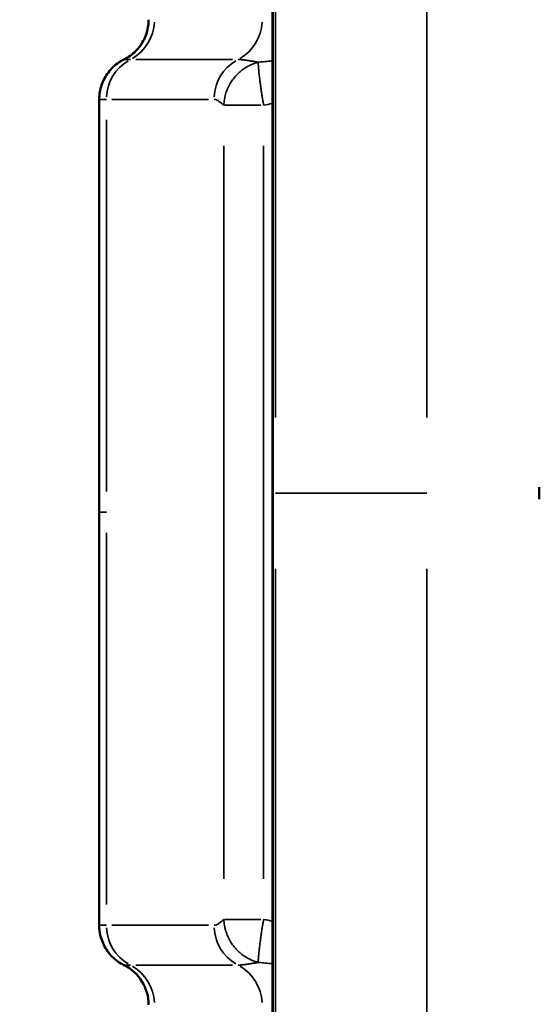
# Model space of a CAD drawing. Units: millimetres. Extents: x -2396 to 12644, y 0 to 10019.
# Drawn here: x -1265 to -1214, y 7723 to 7819 of the extents above; entities that cross this region are included whole.
import ezdxf

# ---------------------------------------------------------------- set-up
doc = ezdxf.new("R2010")
doc.units = ezdxf.units.MM
doc.layers.add('MD_Visible', color=7, linetype='Continuous', lineweight=50)
doc.layers.add('MD_Visible Narrow', color=7, linetype='Continuous', lineweight=35)
doc.styles.get("Standard").update_dxf_attribs({"font": 'arial.ttf'})
doc.dimstyles.get("Standard").update_dxf_attribs({"dimtxt": 200, "dimasz": 100, "dimexe": 0.18, "dimexo": 0.0625, "dimgap": 50, "dimtad": 1, "dimdec": 0, "dimlfac": 0.1, "dimrnd": 5, "dimzin": 0, "dimdsep": 46, "dimtxsty": 'Standard', "dimcen": 0.09, "dimadec": 0, "dimazin": 0, "dimtfac": 1, "dimtdec": 0, "dimtofl": 0, "dimtmove": 0, "dimatfit": 3, "dimfxl": 50, "dimfxlon": 1, "dimtolj": 1, "dimtzin": 0, "dimarcsym": 0})

# ---------------------------------------------------------------- blocks, each defined once
blk = doc.blocks.new('CustomObjectsInViewport7_0')
at = {"layer": 'MD_Visible'}
for p, q in [((3295.439, 3440.843), (3295.439, 3736.645)), ((3278.495, 3627.256), (3278.495, 3586.871)), ((3278.495, 3546.486), (3278.495, 3586.871))]:
    blk.add_line(p, q, dxfattribs=at)
at = {"layer": 'MD_Visible', "extrusion": (0, 0, -1)}
blk.add_ellipse((3278.978, 3538.697), major_axis=(0, 4.348), ratio=1, start_param=0.460571, end_param=1.570796, dxfattribs=at)
at = {"layer": 'MD_Visible'}
for points, knots in [([(3280.91, 3631.151), (3281.331, 3631.36), (3281.722, 3631.641), (3282.387, 3632.307), (3282.669, 3632.7), (3283.086, 3633.545), (3283.226, 3634.008), (3283.313, 3634.664), (3283.326, 3634.855), (3283.326, 3635.046)], [0, 0, 0, 0, 0.1408943, 0.1408943, 0.282238, 0.282238, 0.4235651, 0.4235651, 0.4807816, 0.4807816, 0.4807816, 0.4807816]), ([(3278.495, 3627.256), (3278.495, 3627.726), (3278.573, 3628.202), (3278.874, 3629.093), (3279.101, 3629.52), (3279.673, 3630.269), (3280.025, 3630.601), (3280.574, 3630.97), (3280.739, 3631.066), (3280.91, 3631.151)], [0, 0, 0, 0, 0.1408737, 0.1408737, 0.2822179, 0.2822179, 0.423545, 0.423545, 0.4807839, 0.4807839, 0.4807839, 0.4807839]), ([(3280.91, 3542.592), (3280.49, 3542.8), (3280.098, 3543.082), (3279.434, 3543.747), (3279.152, 3544.14), (3278.735, 3544.985), (3278.594, 3545.448), (3278.507, 3546.104), (3278.495, 3546.296), (3278.495, 3546.486)], [0, 0, 0, 0, 0.1408489, 0.1408489, 0.2821853, 0.2821853, 0.4235125, 0.4235125, 0.4807842, 0.4807842, 0.4807842, 0.4807842])]:
    blk.add_open_spline(points, degree=3, knots=knots, dxfattribs=at)
for points in [[(3321.509, 3588.744), (3321.51, 3588.944), (3321.511, 3589.144), (3321.513, 3589.344)], [(3321.513, 3588.144), (3321.511, 3588.344), (3321.51, 3588.544), (3321.509, 3588.744)]]:
    blk.add_open_spline(points, degree=3, dxfattribs=at)
at = {"layer": 'MD_Visible Narrow'}
for p, q in [((3295.72, 3596.139), (3295.72, 3729.25)), ((3310.51, 3596.139), (3310.51, 3729.25)), ((3295.495, 3455.633), (3295.495, 3721.854)), ((3291.538, 3631.151), (3282.067, 3631.151)), ((3279.719, 3627.256), (3289.19, 3627.256)), ((3294.294, 3626.681), (3290.744, 3626.681)), ((3279.193, 3588.891), (3279.193, 3625.237)), ((3290.673, 3622.7), (3290.673, 3551.043)), ((3294.561, 3622.7), (3294.561, 3551.043)), ((3279.193, 3584.852), (3279.193, 3548.506)), ((3295.72, 3448.238), (3295.72, 3581.349)), ((3310.51, 3581.349), (3310.51, 3448.238)), ((3279.719, 3546.486), (3289.19, 3546.486)), ((3294.294, 3547.062), (3290.744, 3547.062)), ((3291.538, 3542.592), (3282.067, 3542.592))]:
    blk.add_line(p, q, dxfattribs=at)
at = {"layer": 'MD_Visible Narrow', "extrusion": (0, 0, -1)}
for centre, start_param, end_param in [((3279.662, 3635.046), 4.767901, 5.767119), ((3283.419, 3546.486), 0.516066, 1.515284), ((3293.942, 3546.486), 0.516066, 1.515284), ((3290.186, 3538.697), 3.657659, 4.656877)]:
    blk.add_ellipse(centre, major_axis=(0, -4.348), ratio=0.972091, start_param=start_param, end_param=end_param, dxfattribs=at)
at = {"layer": 'MD_Visible Narrow'}
for centre, start_param, end_param in [((3290.186, 3635.046), 3.657659, 4.656877), ((3283.419, 3627.256), 0.516066, 1.515284), ((3293.942, 3627.256), 0.516066, 1.515284), ((3279.662, 3538.697), 4.767901, 5.767119)]:
    blk.add_ellipse(centre, major_axis=(0, 4.348), ratio=0.972091, start_param=start_param, end_param=end_param, dxfattribs=at)
for points, knots in [([(3281.541, 3631.151), (3281.463, 3631.151), (3281.393, 3631.151), (3281.33, 3631.151), (3281.267, 3631.151), (3281.211, 3631.151), (3281.162, 3631.151), (3281.132, 3631.151), (3281.105, 3631.151), (3281.081, 3631.151), (3281.033, 3631.151), (3280.994, 3631.151), (3280.967, 3631.151), (3280.939, 3631.151), (3280.921, 3631.151), (3280.914, 3631.151), (3280.913, 3631.151), (3280.912, 3631.151), (3280.911, 3631.151), (3280.911, 3631.151), (3280.91, 3631.151), (3280.91, 3631.151)], [0, 0, 0, 0, 0.000987568, 0.000987568, 0.000987568, 0.001977241, 0.001977241, 0.001977241, 0.002569496, 0.002569496, 0.002569496, 0.003754977, 0.003754977, 0.003754977, 0.004943277, 0.004943277, 0.004943277, 0.005139538, 0.005139538, 0.005139538, 0.005351539, 0.005351539, 0.005351539, 0.005351539]), ([(3294.047, 3630.889), (3293.991, 3630.898), (3293.936, 3630.908), (3293.882, 3630.917), (3293.825, 3630.927), (3293.769, 3630.936), (3293.654, 3630.956), (3293.596, 3630.966), (3293.538, 3630.975), (3293.478, 3630.985), (3293.419, 3630.995), (3293.301, 3631.014), (3293.241, 3631.024), (3293.137, 3631.04), (3293.091, 3631.047), (3293.047, 3631.053), (3292.998, 3631.061), (3292.95, 3631.068), (3292.89, 3631.076), (3292.878, 3631.078), (3292.865, 3631.079), (3292.815, 3631.086), (3292.767, 3631.093), (3292.67, 3631.105), (3292.622, 3631.11), (3292.548, 3631.119), (3292.521, 3631.122), (3292.465, 3631.127), (3292.436, 3631.13), (3292.408, 3631.133), (3292.357, 3631.137), (3292.309, 3631.141), (3292.216, 3631.147), (3292.171, 3631.149), (3292.107, 3631.151), (3292.085, 3631.151), (3292.064, 3631.151)], [0.00026752, 0.00026752, 0.00026752, 0.00026752, 0.000565006, 0.000565006, 0.000565006, 0.00087542, 0.00087542, 0.001208796, 0.001208796, 0.001208796, 0.001554917, 0.001554917, 0.001920619, 0.001920619, 0.002208924, 0.002208924, 0.002208924, 0.002529445, 0.002529445, 0.002614129, 0.002614129, 0.002614129, 0.002960981, 0.002960981, 0.0033253, 0.0033253, 0.003541434, 0.003541434, 0.003787434, 0.003787434, 0.003787434, 0.004227921, 0.004227921, 0.004700382, 0.004700382, 0.004960739, 0.004960739, 0.004960739, 0.004960739]), ([(3294.047, 3630.889), (3293.932, 3630.86), (3293.819, 3630.826), (3293.707, 3630.788), (3293.598, 3630.75), (3293.49, 3630.709), (3293.383, 3630.662), (3293.272, 3630.614), (3293.163, 3630.561), (3293.056, 3630.503), (3292.949, 3630.446), (3292.844, 3630.383), (3292.742, 3630.317), (3292.673, 3630.272), (3292.606, 3630.225), (3292.539, 3630.177), (3292.473, 3630.128), (3292.408, 3630.078), (3292.344, 3630.026), (3292.285, 3629.977), (3292.227, 3629.927), (3292.17, 3629.876), (3292.096, 3629.808), (3292.024, 3629.738), (3291.954, 3629.666), (3291.884, 3629.593), (3291.816, 3629.519), (3291.751, 3629.442), (3291.726, 3629.412), (3291.702, 3629.382), (3291.678, 3629.352), (3291.629, 3629.292), (3291.582, 3629.229), (3291.536, 3629.166), (3291.488, 3629.099), (3291.441, 3629.031), (3291.397, 3628.962), (3291.352, 3628.892), (3291.309, 3628.822), (3291.269, 3628.751), (3291.219, 3628.663), (3291.172, 3628.574), (3291.128, 3628.484), (3291.084, 3628.393), (3291.043, 3628.302), (3291.005, 3628.209), (3290.99, 3628.171), (3290.975, 3628.133), (3290.96, 3628.095), (3290.932, 3628.019), (3290.905, 3627.942), (3290.881, 3627.865), (3290.856, 3627.787), (3290.833, 3627.708), (3290.813, 3627.63), (3290.793, 3627.552), (3290.775, 3627.475), (3290.759, 3627.397), (3290.74, 3627.304), (3290.724, 3627.211), (3290.711, 3627.118), (3290.699, 3627.025), (3290.689, 3626.931), (3290.682, 3626.838), (3290.678, 3626.785), (3290.675, 3626.733), (3290.673, 3626.681)], [-0.000013188, -0.000013188, -0.000013188, -0.000013188, 0.000351616, 0.000351616, 0.000351616, 0.000706069, 0.000706069, 0.000706069, 0.001076048, 0.001076048, 0.001076048, 0.001446028, 0.001446028, 0.001446028, 0.001694998, 0.001694998, 0.001694998, 0.001943589, 0.001943589, 0.001943589, 0.002175635, 0.002175635, 0.002175635, 0.002481718, 0.002481718, 0.002481718, 0.00278822, 0.00278822, 0.00278822, 0.002905243, 0.002905243, 0.002905243, 0.003140967, 0.003140967, 0.003140967, 0.003387909, 0.003387909, 0.003387909, 0.003634851, 0.003634851, 0.003634851, 0.003938017, 0.003938017, 0.003938017, 0.004241755, 0.004241755, 0.004241755, 0.004364458, 0.004364458, 0.004364458, 0.004608928, 0.004608928, 0.004608928, 0.004854139, 0.004854139, 0.004854139, 0.005094066, 0.005094066, 0.005094066, 0.005380097, 0.005380097, 0.005380097, 0.005665176, 0.005665176, 0.005665176, 0.005823674, 0.005823674, 0.005823674, 0.005823674]), ([(3294.047, 3630.889), (3294.045, 3630.867), (3294.044, 3630.842), (3294.043, 3630.788), (3294.043, 3630.758), (3294.044, 3630.693), (3294.045, 3630.658), (3294.047, 3630.62), (3294.048, 3630.583), (3294.05, 3630.543), (3294.053, 3630.5), (3294.055, 3630.464), (3294.058, 3630.426), (3294.062, 3630.364), (3294.064, 3630.341), (3294.066, 3630.317), (3294.07, 3630.264), (3294.075, 3630.209), (3294.08, 3630.15), (3294.085, 3630.1), (3294.09, 3630.047), (3294.099, 3629.955), (3294.103, 3629.916), (3294.116, 3629.791), (3294.125, 3629.703), (3294.14, 3629.577), (3294.144, 3629.542), (3294.148, 3629.507), (3294.154, 3629.457), (3294.16, 3629.405), (3294.176, 3629.278), (3294.186, 3629.201), (3294.204, 3629.058), (3294.213, 3628.992), (3294.229, 3628.867), (3294.237, 3628.809), (3294.262, 3628.623), (3294.28, 3628.493), (3294.304, 3628.324), (3294.31, 3628.288), (3294.322, 3628.2), (3294.33, 3628.148), (3294.348, 3628.026), (3294.358, 3627.955), (3294.369, 3627.884), (3294.381, 3627.808), (3294.392, 3627.731), (3294.412, 3627.601), (3294.42, 3627.548), (3294.429, 3627.496), (3294.434, 3627.463), (3294.439, 3627.43), (3294.444, 3627.397), (3294.466, 3627.256), (3294.489, 3627.115), (3294.528, 3626.875), (3294.544, 3626.778), (3294.561, 3626.681)], [-0.000013064, -0.000013064, -0.000013064, -0.000013064, 0.000262988, 0.000262988, 0.000536804, 0.000536804, 0.000809932, 0.000809932, 0.000809932, 0.001082967, 0.001082967, 0.001082967, 0.001312851, 0.001312851, 0.001446028, 0.001446028, 0.001446028, 0.001739684, 0.001739684, 0.001739684, 0.001995466, 0.001995466, 0.002175635, 0.002175635, 0.002558326, 0.002558326, 0.002700797, 0.002700797, 0.002700797, 0.002905243, 0.002905243, 0.003195066, 0.003195066, 0.003431853, 0.003431853, 0.003634851, 0.003634851, 0.004076391, 0.004076391, 0.004193917, 0.004193917, 0.004364458, 0.004364458, 0.004588491, 0.004588491, 0.004588491, 0.00482984, 0.00482984, 0.004992283, 0.004992283, 0.004992283, 0.005094066, 0.005094066, 0.005094066, 0.005528408, 0.005528408, 0.005823673, 0.005823673, 0.005823673, 0.005823673]), ([(3295.439, 3631.019), (3295.356, 3631.012), (3295.273, 3631.005), (3295.084, 3630.989), (3294.977, 3630.979), (3294.769, 3630.96), (3294.667, 3630.95), (3294.469, 3630.931), (3294.374, 3630.922), (3294.201, 3630.904), (3294.124, 3630.897), (3294.047, 3630.889)], [0.003236614, 0.003236614, 0.003236614, 0.003236614, 0.003494522, 0.003494522, 0.003827449, 0.003827449, 0.004147718, 0.004147718, 0.004449776, 0.004449776, 0.004694255, 0.004694255, 0.004694255, 0.004694255]), ([(3278.495, 3627.256), (3278.495, 3627.256), (3278.495, 3627.256), (3278.495, 3627.256), (3278.495, 3627.256), (3278.495, 3627.256), (3278.496, 3627.256), (3278.501, 3627.257), (3278.525, 3627.257), (3278.568, 3627.257), (3278.598, 3627.257), (3278.637, 3627.256), (3278.684, 3627.256), (3278.737, 3627.256), (3278.801, 3627.256), (3278.876, 3627.256), (3278.95, 3627.256), (3279.035, 3627.256), (3279.131, 3627.256), (3279.151, 3627.256), (3279.172, 3627.256), (3279.193, 3627.256)], [0.039096681, 0.039096681, 0.039096681, 0.039096681, 0.039098329, 0.039098329, 0.039098329, 0.039337005, 0.039337005, 0.039337005, 0.041001864, 0.041001864, 0.041001864, 0.042147398, 0.042147398, 0.042147398, 0.043423119, 0.043423119, 0.043423119, 0.044692743, 0.044692743, 0.044692743, 0.044956674, 0.044956674, 0.044956674, 0.044956674]), ([(3289.716, 3627.256), (3289.798, 3627.256), (3289.879, 3627.237), (3289.96, 3627.203), (3290.039, 3627.168), (3290.118, 3627.12), (3290.197, 3627.063), (3290.198, 3627.062), (3290.199, 3627.061), (3290.2, 3627.061), (3290.358, 3626.947), (3290.515, 3626.804), (3290.673, 3626.681)], [0, 0, 0, 0, 0.001035995, 0.001035995, 0.001035995, 0.002058929, 0.002058929, 0.002058929, 0.002071632, 0.002071632, 0.002071632, 0.004117859, 0.004117859, 0.004117859, 0.004117859]), ([(3295.72, 3588.744), (3296.026, 3588.744), (3296.707, 3588.744), (3297.784, 3588.744), (3298.322, 3588.744), (3298.961, 3588.744), (3299.684, 3588.744), (3301.13, 3588.744), (3302.91, 3588.744), (3304.797, 3588.744), (3306.686, 3588.744), (3308.664, 3588.744), (3310.51, 3588.744)], [0, 0, 0, 0, 0.285666, 0.285666, 0.285666, 0.428471, 0.428471, 0.428471, 0.714118, 0.714118, 0.714118, 1, 1, 1, 1]), ([(3278.495, 3586.871), (3278.495, 3586.871), (3278.495, 3586.871), (3278.754, 3586.871), (3279.193, 3586.871)], [0.8569095, 0.8569095, 0.8569095, 0.8569095, 0.8571429, 1, 1, 1, 1]), ([(3278.495, 3546.486), (3278.495, 3546.486), (3278.495, 3546.486), (3278.495, 3546.486), (3278.495, 3546.486), (3278.495, 3546.486), (3278.496, 3546.486), (3278.501, 3546.486), (3278.525, 3546.486), (3278.568, 3546.486), (3278.598, 3546.486), (3278.637, 3546.486), (3278.684, 3546.486), (3278.737, 3546.486), (3278.801, 3546.486), (3278.876, 3546.486), (3278.95, 3546.486), (3279.035, 3546.486), (3279.131, 3546.486), (3279.151, 3546.486), (3279.172, 3546.486), (3279.193, 3546.486)], [0.039096681, 0.039096681, 0.039096681, 0.039096681, 0.039098329, 0.039098329, 0.039098329, 0.039337005, 0.039337005, 0.039337005, 0.041001864, 0.041001864, 0.041001864, 0.042147398, 0.042147398, 0.042147398, 0.043423119, 0.043423119, 0.043423119, 0.044692743, 0.044692743, 0.044692743, 0.044956674, 0.044956674, 0.044956674, 0.044956674]), ([(3289.716, 3546.486), (3289.798, 3546.486), (3289.879, 3546.506), (3289.96, 3546.54), (3290.039, 3546.574), (3290.118, 3546.623), (3290.197, 3546.68), (3290.198, 3546.681), (3290.199, 3546.682), (3290.2, 3546.682), (3290.358, 3546.796), (3290.515, 3546.939), (3290.673, 3547.062)], [0, 0, 0, 0, 0.001035995, 0.001035995, 0.001035995, 0.002058929, 0.002058929, 0.002058929, 0.002071632, 0.002071632, 0.002071632, 0.004117859, 0.004117859, 0.004117859, 0.004117859]), ([(3294.047, 3542.854), (3294.043, 3542.855), (3294.039, 3542.856), (3294.035, 3542.857), (3294.028, 3542.859), (3294.022, 3542.86), (3294.015, 3542.862), (3294.006, 3542.864), (3293.997, 3542.867), (3293.988, 3542.869), (3293.978, 3542.872), (3293.968, 3542.875), (3293.959, 3542.877), (3293.948, 3542.88), (3293.937, 3542.883), (3293.926, 3542.886), (3293.915, 3542.889), (3293.904, 3542.893), (3293.893, 3542.896), (3293.881, 3542.899), (3293.87, 3542.903), (3293.858, 3542.906), (3293.846, 3542.91), (3293.834, 3542.914), (3293.822, 3542.917), (3293.809, 3542.921), (3293.797, 3542.925), (3293.785, 3542.929), (3293.772, 3542.933), (3293.759, 3542.937), (3293.746, 3542.942), (3293.733, 3542.946), (3293.72, 3542.95), (3293.707, 3542.955), (3293.598, 3542.992), (3293.49, 3543.034), (3293.383, 3543.08), (3293.272, 3543.129), (3293.163, 3543.182), (3293.056, 3543.24), (3292.988, 3543.277), (3292.92, 3543.315), (3292.854, 3543.356), (3292.816, 3543.379), (3292.779, 3543.402), (3292.742, 3543.426), (3292.673, 3543.471), (3292.606, 3543.517), (3292.539, 3543.566), (3292.473, 3543.615), (3292.408, 3543.665), (3292.344, 3543.717), (3292.331, 3543.728), (3292.318, 3543.739), (3292.304, 3543.75), (3292.259, 3543.788), (3292.214, 3543.827), (3292.17, 3543.867), (3292.096, 3543.935), (3292.024, 3544.005), (3291.954, 3544.077), (3291.904, 3544.129), (3291.855, 3544.182), (3291.808, 3544.236), (3291.789, 3544.257), (3291.77, 3544.279), (3291.751, 3544.301), (3291.726, 3544.331), (3291.702, 3544.36), (3291.678, 3544.391), (3291.629, 3544.451), (3291.582, 3544.514), (3291.536, 3544.577), (3291.488, 3544.644), (3291.441, 3544.712), (3291.397, 3544.781), (3291.389, 3544.793), (3291.381, 3544.806), (3291.373, 3544.818), (3291.337, 3544.876), (3291.302, 3544.934), (3291.269, 3544.992), (3291.219, 3545.08), (3291.172, 3545.169), (3291.128, 3545.259), (3291.091, 3545.335), (3291.056, 3545.412), (3291.023, 3545.49), (3291.017, 3545.505), (3291.011, 3545.52), (3291.005, 3545.534), (3290.99, 3545.572), (3290.975, 3545.61), (3290.96, 3545.648), (3290.934, 3545.717), (3290.91, 3545.788), (3290.887, 3545.858), (3290.885, 3545.865), (3290.883, 3545.872), (3290.881, 3545.878), (3290.856, 3545.956), (3290.833, 3546.034), (3290.813, 3546.113), (3290.801, 3546.158), (3290.791, 3546.202), (3290.78, 3546.247), (3290.773, 3546.28), (3290.766, 3546.313), (3290.759, 3546.346), (3290.74, 3546.439), (3290.724, 3546.532), (3290.711, 3546.625), (3290.698, 3546.718), (3290.688, 3546.812), (3290.681, 3546.905), (3290.678, 3546.958), (3290.675, 3547.01), (3290.673, 3547.062)], [-0.000013188, -0.000013188, -0.000013188, -0.000013188, -0.000000786, -0.000000786, -0.000000786, 0.000020645, 0.000020645, 0.000020645, 0.000048996, 0.000048996, 0.000048996, 0.000080817, 0.000080817, 0.000080817, 0.000115059, 0.000115059, 0.000115059, 0.000151091, 0.000151091, 0.000151091, 0.000188551, 0.000188551, 0.000188551, 0.000227269, 0.000227269, 0.000227269, 0.000267234, 0.000267234, 0.000267234, 0.000308585, 0.000308585, 0.000308585, 0.000351616, 0.000351616, 0.000351616, 0.000706069, 0.000706069, 0.000706069, 0.001076048, 0.001076048, 0.001076048, 0.001312905, 0.001312905, 0.001312905, 0.001446028, 0.001446028, 0.001446028, 0.001694998, 0.001694998, 0.001694998, 0.001943589, 0.001943589, 0.001943589, 0.001995576, 0.001995576, 0.001995576, 0.002175635, 0.002175635, 0.002175635, 0.002481718, 0.002481718, 0.002481718, 0.002700793, 0.002700793, 0.002700793, 0.00278822, 0.00278822, 0.00278822, 0.002905243, 0.002905243, 0.002905243, 0.003140967, 0.003140967, 0.003140967, 0.003387909, 0.003387909, 0.003387909, 0.003431653, 0.003431653, 0.003431653, 0.003634851, 0.003634851, 0.003634851, 0.003938017, 0.003938017, 0.003938017, 0.004193925, 0.004193925, 0.004193925, 0.004241755, 0.004241755, 0.004241755, 0.004364458, 0.004364458, 0.004364458, 0.004588316, 0.004588316, 0.004588316, 0.004608928, 0.004608928, 0.004608928, 0.004854139, 0.004854139, 0.004854139, 0.00499234, 0.00499234, 0.00499234, 0.005094066, 0.005094066, 0.005094066, 0.005380097, 0.005380097, 0.005380097, 0.005665176, 0.005665176, 0.005665176, 0.005823674, 0.005823674, 0.005823674, 0.005823674]), ([(3294.047, 3542.854), (3294.045, 3542.876), (3294.044, 3542.9), (3294.043, 3542.955), (3294.043, 3542.985), (3294.044, 3543.05), (3294.045, 3543.085), (3294.048, 3543.16), (3294.05, 3543.2), (3294.055, 3543.279), (3294.058, 3543.317), (3294.062, 3543.379), (3294.064, 3543.402), (3294.07, 3543.479), (3294.075, 3543.534), (3294.085, 3543.643), (3294.09, 3543.696), (3294.095, 3543.75), (3294.099, 3543.788), (3294.103, 3543.827), (3294.107, 3543.867), (3294.116, 3543.952), (3294.125, 3544.04), (3294.14, 3544.166), (3294.144, 3544.201), (3294.154, 3544.286), (3294.16, 3544.338), (3294.167, 3544.391), (3294.176, 3544.465), (3294.186, 3544.542), (3294.204, 3544.685), (3294.213, 3544.751), (3294.229, 3544.876), (3294.237, 3544.934), (3294.262, 3545.12), (3294.28, 3545.25), (3294.304, 3545.419), (3294.31, 3545.455), (3294.322, 3545.542), (3294.33, 3545.595), (3294.338, 3545.648), (3294.348, 3545.717), (3294.358, 3545.787), (3294.381, 3545.935), (3294.392, 3546.012), (3294.412, 3546.142), (3294.42, 3546.195), (3294.434, 3546.28), (3294.439, 3546.313), (3294.444, 3546.346), (3294.466, 3546.487), (3294.489, 3546.628), (3294.528, 3546.867), (3294.544, 3546.965), (3294.561, 3547.062)], [-0.000013064, -0.000013064, -0.000013064, -0.000013064, 0.000262988, 0.000262988, 0.000536804, 0.000536804, 0.000809932, 0.000809932, 0.001082967, 0.001082967, 0.001312851, 0.001312851, 0.001446028, 0.001446028, 0.001739684, 0.001739684, 0.001995466, 0.001995466, 0.001995466, 0.002175635, 0.002175635, 0.002175635, 0.002558326, 0.002558326, 0.002700797, 0.002700797, 0.002905243, 0.002905243, 0.002905243, 0.003195066, 0.003195066, 0.003431853, 0.003431853, 0.003634851, 0.003634851, 0.004076391, 0.004076391, 0.004193917, 0.004193917, 0.004364458, 0.004364458, 0.004364458, 0.004588491, 0.004588491, 0.00482984, 0.00482984, 0.004992283, 0.004992283, 0.005094066, 0.005094066, 0.005094066, 0.005528408, 0.005528408, 0.005823673, 0.005823673, 0.005823673, 0.005823673]), ([(3281.541, 3542.592), (3281.463, 3542.592), (3281.393, 3542.592), (3281.33, 3542.592), (3281.267, 3542.592), (3281.211, 3542.592), (3281.162, 3542.592), (3281.132, 3542.592), (3281.105, 3542.592), (3281.081, 3542.592), (3281.033, 3542.592), (3280.994, 3542.592), (3280.967, 3542.592), (3280.939, 3542.592), (3280.921, 3542.592), (3280.914, 3542.592), (3280.913, 3542.592), (3280.912, 3542.592), (3280.911, 3542.592), (3280.911, 3542.592), (3280.91, 3542.592), (3280.91, 3542.592)], [0, 0, 0, 0, 0.000987568, 0.000987568, 0.000987568, 0.001977241, 0.001977241, 0.001977241, 0.002569496, 0.002569496, 0.002569496, 0.003754977, 0.003754977, 0.003754977, 0.004943277, 0.004943277, 0.004943277, 0.005139538, 0.005139538, 0.005139538, 0.005351539, 0.005351539, 0.005351539, 0.005351539]), ([(3294.047, 3542.854), (3293.991, 3542.844), (3293.936, 3542.835), (3293.825, 3542.816), (3293.769, 3542.806), (3293.654, 3542.787), (3293.596, 3542.777), (3293.478, 3542.757), (3293.419, 3542.748), (3293.301, 3542.729), (3293.241, 3542.719), (3293.137, 3542.703), (3293.091, 3542.696), (3292.998, 3542.682), (3292.95, 3542.675), (3292.89, 3542.667), (3292.878, 3542.665), (3292.865, 3542.664), (3292.815, 3542.657), (3292.767, 3542.65), (3292.67, 3542.638), (3292.622, 3542.632), (3292.548, 3542.624), (3292.521, 3542.621), (3292.465, 3542.616), (3292.436, 3542.613), (3292.357, 3542.606), (3292.309, 3542.602), (3292.216, 3542.596), (3292.171, 3542.594), (3292.107, 3542.592), (3292.085, 3542.592), (3292.064, 3542.592)], [0.00026752, 0.00026752, 0.00026752, 0.00026752, 0.000565006, 0.000565006, 0.00087542, 0.00087542, 0.001208796, 0.001208796, 0.001554917, 0.001554917, 0.001920619, 0.001920619, 0.002208924, 0.002208924, 0.002529445, 0.002529445, 0.002614129, 0.002614129, 0.002614129, 0.002960981, 0.002960981, 0.0033253, 0.0033253, 0.003541434, 0.003541434, 0.003787434, 0.003787434, 0.004227921, 0.004227921, 0.004700382, 0.004700382, 0.004960739, 0.004960739, 0.004960739, 0.004960739]), ([(3295.439, 3542.724), (3295.356, 3542.731), (3295.273, 3542.738), (3295.084, 3542.754), (3294.977, 3542.764), (3294.769, 3542.783), (3294.667, 3542.793), (3294.469, 3542.812), (3294.374, 3542.821), (3294.201, 3542.838), (3294.124, 3542.846), (3294.047, 3542.854)], [0.003236614, 0.003236614, 0.003236614, 0.003236614, 0.003494522, 0.003494522, 0.003827449, 0.003827449, 0.004147718, 0.004147718, 0.004449776, 0.004449776, 0.004694255, 0.004694255, 0.004694255, 0.004694255])]:
    blk.add_open_spline(points, degree=3, knots=knots, dxfattribs=at)
for points in [[(3294.561, 3626.681), (3294.854, 3626.734), (3295.146, 3626.792), (3295.439, 3626.849)], [(3294.561, 3547.062), (3294.854, 3547.009), (3295.146, 3546.951), (3295.439, 3546.894)]]:
    blk.add_open_spline(points, degree=3, dxfattribs=at)
blk = doc.blocks.new('*D4')
at = {"color": 0, "lineweight": -2, "transparency": 16777216}
for p, q in [((-2062.778, 9674.395), (-2112.958, 9674.395)), ((-2112.778, 9574.395), (-2112.778, 4758.992)), ((-2062.778, 4658.992), (-2112.958, 4658.992))]:
    blk.add_line(p, q, dxfattribs=at)
at = {"color": 0, "transparency": 16777216}
for points in [[(-2129.445, 9574.395), (-2096.111, 9574.395), (-2112.778, 9674.395)], [(-2129.445, 4758.992), (-2096.111, 4758.992), (-2112.778, 4658.992)]]:
    blk.add_solid(points, dxfattribs=at)
at = {"layer": 'Defpoints', "color": 0, "transparency": 16777216}
for p in [(-1028.386, 9674.395), (-2112.778, 4658.992), (-1028.386, 4658.992)]:
    blk.add_point(p, dxfattribs=at)
at = {"color": 0, "transparency": 16777216, "insert": (-2264.892, 7166.694), "char_height": 200, "attachment_point": 5, "rotation": 90}
blk.add_mtext('\\A1;500', dxfattribs=at)

msp = doc.modelspace()

# ---------------------------------------------------------------- block references
msp.add_blockref('CustomObjectsInViewport7_0', (-4535.247, 4183.95))

# ---------------------------------------------------------------- dimensions: what is measured, and where the dimension line sits
dim = msp.add_linear_dim(base=(-2112.778, 4658.992), p1=(-1028.386, 9674.395), p2=(-1028.386, 4658.992), angle=90, dimstyle='Standard')
dim.commit()
dim.dimension.update_dxf_attribs({"geometry": '*D4', "text_midpoint": (-2264.892, 7166.694)})

doc.saveas('drawing.dxf')
